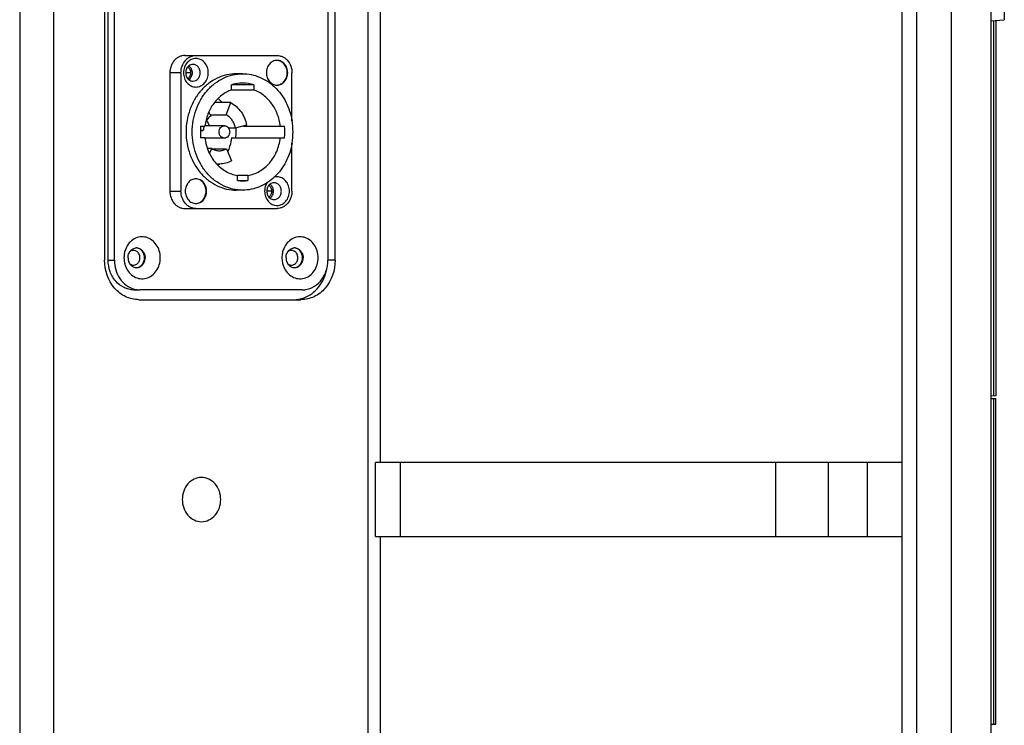
# Model space of a CAD drawing. Units: millimetres. Extents: x 0 to 130, y 0 to 65.
# Drawn here: x 31 to 37, y 50 to 55 of the extents above; entities that cross this region are included whole.
import ezdxf

# ---------------------------------------------------------------- set-up
doc = ezdxf.new("R2010")
doc.units = ezdxf.units.MM

# ---------------------------------------------------------------- blocks, each defined once
blk = doc.blocks.new('UX-218A')
for p, q in [((2806.4654, 1805.8702), (2806.4654, 1821.8047)), ((2806.7178, 1821.5523), (2806.7178, 1806.1227)), ((2806.2445, 1806.3435), (2806.2445, 1821.3314)), ((2800.5018, 1821.2368), (2800.5018, 1806.4382)), ((2800.7173, 1821.2368), (2800.7173, 1806.4382)), ((2802.7295, 1821.2368), (2802.7295, 1806.4382)), ((2802.8083, 1821.2368), (2802.8083, 1814.0741)), ((2806.1499, 1806.4382), (2806.1499, 1821.2368)), ((2801.0452, 1819.2489), (2801.0452, 1815.3678)), ((2801.0683, 1815.3678), (2801.0683, 1819.2489)), ((2801.1078, 1815.3678), (2801.1078, 1819.2489)), ((2802.4741, 1819.2489), (2802.4741, 1815.3678)), ((2802.5208, 1815.3678), (2802.5208, 1819.2489)), ((2806.8036, 1817.7107), (2806.8036, 1816.9061)), ((2806.7178, 1816.8986), (2806.8036, 1816.9061)), ((2806.7344, 1816.9), (2806.7344, 1814.4995)), ((2806.7494, 1816.9013), (2806.7494, 1814.4998)), ((2801.5586, 1816.6773), (2802.1488, 1816.6773)), ((2801.534, 1816.5669), (2801.463, 1816.5669)), ((2801.463, 1816.5669), (2801.463, 1815.8096)), ((2801.534, 1816.5669), (2801.534, 1815.8096)), ((2801.5955, 1816.5669), (2801.5643, 1816.5669)), ((2801.9287, 1816.5605), (2801.8892, 1816.5605)), ((2802.2445, 1816.2604), (2802.2445, 1816.5669)), ((2801.9997, 1816.4896), (2801.8576, 1816.4896)), ((2801.8576, 1816.4568), (2801.8576, 1816.4896)), ((2801.9997, 1816.4896), (2801.9997, 1816.4568)), ((2801.8576, 1816.4568), (2801.9997, 1816.4568)), ((2801.8526, 1816.3756), (2801.7485, 1816.3756)), ((2801.8226, 1816.2977), (2801.8526, 1816.3756)), ((2801.7118, 1816.3149), (2801.7253, 1816.2899)), ((2801.7211, 1816.2977), (2801.8226, 1816.2977)), ((2801.6768, 1816.1966), (2801.6583, 1816.1981)), ((2801.6583, 1816.1966), (2801.6768, 1816.1966)), ((2801.6601, 1816.2261), (2801.6877, 1816.2261)), ((2801.8119, 1816.2277), (2801.688, 1816.2277)), ((2801.8819, 1816.2131), (2801.8381, 1816.2131)), ((2801.9541, 1816.2309), (2801.8819, 1816.2131)), ((2801.9346, 1816.2261), (2802.1972, 1816.2261)), ((2801.6877, 1816.1503), (2801.6601, 1816.1503)), ((2801.8119, 1816.1488), (2801.688, 1816.1488)), ((2801.8573, 1816.1503), (2802.1972, 1816.1503)), ((2802.2445, 1815.8096), (2802.2445, 1816.1164)), ((2801.7316, 1816.0823), (2801.7043, 1816.0823)), ((2801.7172, 1816.0511), (2801.7316, 1816.0823)), ((2801.7354, 1816.0804), (2801.8259, 1816.0804)), ((2801.8259, 1816.0804), (2801.8582, 1816.0039)), ((2801.7804, 1815.9831), (2801.7634, 1815.9831)), ((2801.9615, 1815.9099), (2801.8959, 1815.9099)), ((2801.8959, 1815.8781), (2801.8959, 1815.9099)), ((2801.8959, 1815.8781), (2801.9615, 1815.8781)), ((2801.9615, 1815.9099), (2801.9615, 1815.8781)), ((2801.463, 1815.8096), (2801.534, 1815.8096)), ((2801.9287, 1815.8159), (2801.8892, 1815.8159)), ((2802.1147, 1815.8096), (2802.0834, 1815.8096)), ((2801.5586, 1815.6991), (2802.1488, 1815.6991)), ((2801.0683, 1815.3678), (2801.1078, 1815.3678)), ((2802.5208, 1815.3678), (2802.4735, 1815.3678)), ((2801.2323, 1815.1785), (2801.2717, 1815.1785)), ((2802.3101, 1815.1785), (2801.2717, 1815.1785)), ((2801.2638, 1815.1154), (2802.3022, 1815.1154)), ((2806.7494, 1814.4998), (2806.7178, 1814.4992)), ((2806.7178, 1814.4835), (2806.7494, 1814.484)), ((2806.7344, 1814.4838), (2806.7344, 1812.4017)), ((2806.7494, 1812.4015), (2806.7494, 1814.484)), ((2806.1499, 1814.0741), (2802.7794, 1814.0741)), ((2802.7794, 1813.6008), (2802.7794, 1814.0741)), ((2802.9396, 1813.6008), (2802.9396, 1814.0741)), ((2805.3388, 1814.0741), (2805.3388, 1813.6008)), ((2805.6766, 1814.0741), (2805.6766, 1813.6008)), ((2805.929, 1813.6008), (2805.929, 1814.0741)), ((2802.7794, 1813.6008), (2806.1499, 1813.6008)), ((2802.8083, 1813.6008), (2802.8083, 1806.4382)), ((2806.7178, 1812.402), (2806.7494, 1812.4015))]:
    blk.add_line(p, q)
for centre, radius, start, end in [((2801.9284, 1816.2631), 0.2375, 72.52126, 89.93171), ((2801.5901, 1816.2151), 0.2622, 37.88889, 45.7683), ((2801.8222, 1816.1882), 0.4289, 350.34401, 9.70246), ((2802.0184, 1816.1882), 0.3603, 173.96814, 186.03186), ((2801.8125, 1816.1885), 0.1359, 163.87787, 176.58726), ((2801.5265, 1816.1882), 0.3603, 353.96814, 0.00069), ((2801.5263, 1816.1882), 0.3605, 359.99975, 4.11916), ((2801.8389, 1816.1882), 0.3603, 353.96814, 6.03186), ((2801.7804, 1816.1374), 0.1543, 262.96016, 269.98917), ((2801.5926, 1816.1588), 0.2586, 314.21796, 316.86938), ((2801.5907, 1816.1606), 0.2612, 316.86537, 317.09885), ((2801.9287, 1816.111), 0.2351, 261.97398, 269.99013), ((2801.9286, 1816.111), 0.2351, 270.00987, 278.02602), ((2802.1489, 1815.8316), 0.0695, 90.05917, 106.69988), ((2801.3171, 1815.385), 0.1478, 157.3895, 168.89317), ((2801.2292, 1815.3924), 0.0387, 56.33126, 67.30725), ((2801.2499, 1815.3994), 0.0473, 91.53222, 94.68262), ((2801.2499, 1815.3997), 0.047, 90.0005, 91.53035), ((2801.2459, 1815.3992), 0.0475, 80.57564, 86.73928), ((2801.2499, 1815.3995), 0.0472, 86.00895, 89.99621), ((2801.2499, 1815.3993), 0.0475, 84.83715, 86.01124), ((2802.3282, 1815.385), 0.1478, 157.3895, 168.89317), ((2802.2403, 1815.3924), 0.0387, 56.33126, 67.30725), ((2802.261, 1815.3994), 0.0473, 91.53222, 94.68262), ((2802.2609, 1815.3997), 0.047, 90.0005, 91.53035), ((2802.257, 1815.3992), 0.0475, 80.57564, 86.73928), ((2802.2609, 1815.3995), 0.0472, 86.00895, 89.99621), ((2802.2609, 1815.3993), 0.0475, 84.83715, 86.01124), ((2801.323, 1815.3836), 0.1538, 179.28101, 179.99983), ((2801.3236, 1815.3836), 0.1543, 179.99891, 191.14738), ((2801.3235, 1815.3836), 0.1543, 168.85171, 179.28614), ((2801.2328, 1815.3836), 0.0718, 359.57541, 0.42459), ((2802.3346, 1815.3836), 0.1543, 168.85171, 179.28614), ((2802.3341, 1815.3836), 0.1538, 179.28101, 179.99983), ((2802.3346, 1815.3836), 0.1543, 179.99891, 191.14738), ((2802.2438, 1815.3836), 0.0718, 359.57541, 0.42459), ((2801.2499, 1815.3678), 0.0473, 265.31738, 268.46778), ((2801.2459, 1815.368), 0.0475, 273.26072, 279.42436), ((2801.2499, 1815.3675), 0.047, 268.46965, 269.9995), ((2801.2499, 1815.3677), 0.0472, 270.00379, 273.99105), ((2801.2499, 1815.3679), 0.0475, 273.98876, 275.16285), ((2802.261, 1815.3678), 0.0473, 265.31738, 268.46778), ((2802.257, 1815.368), 0.0475, 273.26072, 279.42436), ((2802.2609, 1815.3675), 0.047, 268.46965, 269.9995), ((2802.2609, 1815.3677), 0.0472, 270.00379, 273.99105), ((2802.2609, 1815.3679), 0.0475, 273.98876, 275.16285), ((2801.2718, 1815.322), 0.1435, 254.76419, 269.95121)]:
    blk.add_arc(centre, radius, start, end)
for points, knots in [([(2801.5586, 1816.6773), (2801.5524, 1816.6773), (2801.5397, 1816.6758), (2801.5216, 1816.6694), (2801.5049, 1816.6591), (2801.4853, 1816.6404), (2801.4677, 1816.6095), (2801.463, 1816.5811), (2801.463, 1816.5669)], [0, 0, 0, 0, 0.116303, 0.234039, 0.354379, 0.478039, 0.734403, 1, 1, 1, 1]), ([(2801.534, 1816.5669), (2801.534, 1816.5811), (2801.5387, 1816.6095), (2801.5563, 1816.6404), (2801.5759, 1816.6591), (2801.5926, 1816.6694), (2801.6107, 1816.6758), (2801.6234, 1816.6773), (2801.6296, 1816.6773)], [0, 0, 0, 0, 0.265597, 0.521961, 0.645621, 0.765961, 0.883697, 1, 1, 1, 1]), ([(2802.1488, 1816.6773), (2802.1551, 1816.6773), (2802.1677, 1816.6758), (2802.1859, 1816.6694), (2802.2025, 1816.6591), (2802.2221, 1816.6404), (2802.2397, 1816.6095), (2802.2445, 1816.5811), (2802.2445, 1816.5669)], [0, 0, 0, 0, 0.116303, 0.234039, 0.354379, 0.478039, 0.734403, 1, 1, 1, 1]), ([(2801.6296, 1816.6584), (2801.6245, 1816.6584), (2801.614, 1816.6572), (2801.5938, 1816.6501), (2801.5715, 1816.6325), (2801.5543, 1816.6022), (2801.5504, 1816.5787), (2801.5504, 1816.5669)], [0, 0, 0, 0, 0.116453, 0.234341, 0.477366, 0.734061, 1, 1, 1, 1]), ([(2801.6107, 1816.6205), (2801.6061, 1816.6205), (2801.5967, 1816.6189), (2801.5885, 1816.6142), (2801.5847, 1816.6113)], [0, 0, 0, 0, 0.49346, 1, 1, 1, 1]), ([(2801.6572, 1816.5669), (2801.6572, 1816.5738), (2801.6548, 1816.5876), (2801.6448, 1816.6053), (2801.6294, 1816.6175), (2801.6168, 1816.6205), (2801.6107, 1816.6205)], [0, 0, 0, 0, 0.266335, 0.5234, 0.766776, 1, 1, 1, 1]), ([(2801.7089, 1816.5669), (2801.7089, 1816.5787), (2801.7049, 1816.6022), (2801.6878, 1816.6325), (2801.6655, 1816.6501), (2801.6453, 1816.6572), (2801.6348, 1816.6584), (2801.6296, 1816.6584)], [0, 0, 0, 0, 0.265939, 0.522634, 0.765659, 0.883547, 1, 1, 1, 1]), ([(2802.1488, 1816.6457), (2802.1444, 1816.6457), (2802.1353, 1816.6447), (2802.1179, 1816.6386), (2802.0987, 1816.6234), (2802.0839, 1816.5973), (2802.0805, 1816.5771), (2802.0805, 1816.5669)], [0, 0, 0, 0, 0.116453, 0.234341, 0.477365, 0.734054, 1, 1, 1, 1]), ([(2802.2171, 1816.5669), (2802.2171, 1816.5771), (2802.2137, 1816.5973), (2802.199, 1816.6234), (2802.1797, 1816.6386), (2802.1623, 1816.6447), (2802.1533, 1816.6457), (2802.1488, 1816.6457)], [0, 0, 0, 0, 0.265946, 0.522635, 0.765659, 0.883547, 1, 1, 1, 1]), ([(2802.214, 1816.5669), (2802.214, 1816.5768), (2802.2108, 1816.5964), (2802.1968, 1816.622), (2802.1753, 1816.6401), (2802.1575, 1816.6452), (2802.1488, 1816.6457)], [0, 0, 0, 0, 0.265816, 0.522845, 0.766663, 1, 1, 1, 1]), ([(2801.5504, 1816.5669), (2801.5504, 1816.555), (2801.5543, 1816.5315), (2801.5715, 1816.5012), (2801.5938, 1816.4837), (2801.614, 1816.4765), (2801.6245, 1816.4753), (2801.6296, 1816.4753)], [0, 0, 0, 0, 0.265939, 0.522634, 0.765659, 0.883547, 1, 1, 1, 1]), ([(2801.5847, 1816.6113), (2801.5783, 1816.6063), (2801.5677, 1816.5924), (2801.5643, 1816.5754), (2801.5643, 1816.5669)], [0, 0, 0, 0, 0.486998, 1, 1, 1, 1]), ([(2801.5643, 1816.5669), (2801.5643, 1816.5583), (2801.5677, 1816.5413), (2801.5783, 1816.5274), (2801.5847, 1816.5224)], [0, 0, 0, 0, 0.512995, 1, 1, 1, 1]), ([(2801.8892, 1816.5605), (2801.8681, 1816.5605), (2801.8255, 1816.5557), (2801.7644, 1816.5341), (2801.7082, 1816.4992), (2801.6591, 1816.4525), (2801.619, 1816.3956), (2801.5791, 1816.309), (2801.5585, 1816.1882), (2801.5791, 1816.0674), (2801.619, 1815.9808), (2801.6591, 1815.924), (2801.7082, 1815.8772), (2801.7644, 1815.8423), (2801.8255, 1815.8208), (2801.8681, 1815.8159), (2801.8892, 1815.8159)], [0, 0, 0, 0, 0.058089, 0.116891, 0.176996, 0.238759, 0.302268, 0.367349, 0.500001, 0.632653, 0.697733, 0.761241, 0.823004, 0.883108, 0.94191, 1, 1, 1, 1]), ([(2801.5772, 1816.6037), (2801.5829, 1816.5999), (2801.5924, 1816.5885), (2801.5955, 1816.5741), (2801.5955, 1816.5669)], [0, 0, 0, 0, 0.485449, 1, 1, 1, 1]), ([(2801.5955, 1816.5669), (2801.5955, 1816.5596), (2801.5924, 1816.5452), (2801.5829, 1816.5338), (2801.5772, 1816.53)], [0, 0, 0, 0, 0.514551, 1, 1, 1, 1]), ([(2801.5849, 1816.6111), (2801.5913, 1816.6061), (2801.6017, 1816.5922), (2801.6051, 1816.5754), (2801.6051, 1816.5669)], [0, 0, 0, 0, 0.487169, 1, 1, 1, 1]), ([(2801.6051, 1816.5669), (2801.6051, 1816.5583), (2801.6017, 1816.5415), (2801.5913, 1816.5276), (2801.5849, 1816.5226)], [0, 0, 0, 0, 0.512836, 1, 1, 1, 1]), ([(2801.9287, 1815.8159), (2801.9076, 1815.8159), (2801.8649, 1815.8208), (2801.8038, 1815.8423), (2801.7476, 1815.8772), (2801.6986, 1815.924), (2801.6584, 1815.9808), (2801.6185, 1816.0674), (2801.598, 1816.1882), (2801.6185, 1816.309), (2801.6584, 1816.3956), (2801.6986, 1816.4525), (2801.7476, 1816.4992), (2801.8038, 1816.5341), (2801.8649, 1816.5557), (2801.9076, 1816.5605), (2801.9287, 1816.5605)], [0, 0, 0, 0, 0.058089, 0.116891, 0.176996, 0.238759, 0.302268, 0.367349, 0.500001, 0.632653, 0.697733, 0.761241, 0.823004, 0.883108, 0.94191, 1, 1, 1, 1]), ([(2801.6107, 1816.5132), (2801.6168, 1816.5132), (2801.6294, 1816.5162), (2801.6448, 1816.5284), (2801.6548, 1816.5461), (2801.6572, 1816.5599), (2801.6572, 1816.5669)], [0, 0, 0, 0, 0.233224, 0.4766, 0.733665, 1, 1, 1, 1]), ([(2801.6296, 1816.4753), (2801.6348, 1816.4753), (2801.6453, 1816.4765), (2801.6655, 1816.4837), (2801.6878, 1816.5012), (2801.7049, 1816.5315), (2801.7089, 1816.555), (2801.7089, 1816.5669)], [0, 0, 0, 0, 0.116453, 0.234341, 0.477366, 0.734061, 1, 1, 1, 1]), ([(2801.9287, 1816.5605), (2801.9472, 1816.5605), (2801.9844, 1816.5568), (2802.0384, 1816.5403), (2802.0891, 1816.5133), (2802.1349, 1816.4768), (2802.1746, 1816.4318), (2802.2181, 1816.362), (2802.2379, 1816.3017), (2802.245, 1816.2605)], [0, 0, 0, 0, 0.117262, 0.235637, 0.356095, 0.479307, 0.605596, 0.734911, 1, 1, 1, 1]), ([(2802.0805, 1816.5669), (2802.0805, 1816.5566), (2802.0839, 1816.5364), (2802.0987, 1816.5103), (2802.1179, 1816.4951), (2802.1353, 1816.489), (2802.1444, 1816.488), (2802.1488, 1816.488)], [0, 0, 0, 0, 0.265946, 0.522635, 0.765659, 0.883547, 1, 1, 1, 1]), ([(2802.1488, 1816.488), (2802.1533, 1816.488), (2802.1623, 1816.489), (2802.1797, 1816.4951), (2802.199, 1816.5103), (2802.2137, 1816.5364), (2802.2171, 1816.5566), (2802.2171, 1816.5669)], [0, 0, 0, 0, 0.116453, 0.234341, 0.477365, 0.734054, 1, 1, 1, 1]), ([(2802.1488, 1816.4881), (2802.1575, 1816.4885), (2802.1753, 1816.4936), (2802.1968, 1816.5117), (2802.2108, 1816.5373), (2802.214, 1816.5569), (2802.214, 1816.5669)], [0, 0, 0, 0, 0.233337, 0.477155, 0.734184, 1, 1, 1, 1]), ([(2801.5847, 1816.5224), (2801.5885, 1816.5195), (2801.5967, 1816.5148), (2801.6061, 1816.5132), (2801.6107, 1816.5132)], [0, 0, 0, 0, 0.506546, 1, 1, 1, 1]), ([(2801.9287, 1816.5006), (2801.9227, 1816.5006), (2801.8987, 1816.4997), (2801.8748, 1816.495), (2801.8576, 1816.4896)], [0, 0, 0, 0, 0.249442, 1, 1, 1, 1]), ([(2801.8576, 1816.4568), (2801.8353, 1816.4489), (2801.7921, 1816.4252), (2801.74, 1816.3714), (2801.7032, 1816.3033), (2801.6908, 1816.2522), (2801.6877, 1816.2261)], [0, 0, 0, 0, 0.236329, 0.482042, 0.73747, 1, 1, 1, 1]), ([(2802.1697, 1816.2261), (2802.1666, 1816.2522), (2802.1541, 1816.3033), (2802.1173, 1816.3714), (2802.0652, 1816.4252), (2802.0221, 1816.4489), (2801.9997, 1816.4568)], [0, 0, 0, 0, 0.26253, 0.517958, 0.763671, 1, 1, 1, 1]), ([(2801.8526, 1816.3756), (2801.8655, 1816.3689), (2801.8901, 1816.3519), (2801.9201, 1816.3179), (2801.9424, 1816.2768), (2801.9512, 1816.2465), (2801.9541, 1816.2309)], [0, 0, 0, 0, 0.238422, 0.484935, 0.739391, 1, 1, 1, 1]), ([(2801.7253, 1816.2899), (2801.7185, 1816.285), (2801.7059, 1816.2732), (2801.6962, 1816.259), (2801.6921, 1816.2513)], [0, 0, 0, 0, 0.491913, 1, 1, 1, 1]), ([(2801.6985, 1816.2614), (2801.7002, 1816.2589), (2801.7067, 1816.2483), (2801.7116, 1816.2368), (2801.7143, 1816.2278)], [0, 0, 0, 0, 0.246863, 1, 1, 1, 1]), ([(2801.8819, 1816.2131), (2801.8803, 1816.2223), (2801.8751, 1816.24), (2801.8621, 1816.264), (2801.8445, 1816.2839), (2801.8302, 1816.2939), (2801.8226, 1816.2977)], [0, 0, 0, 0, 0.260614, 0.515064, 0.761574, 1, 1, 1, 1]), ([(2801.8119, 1816.1488), (2801.8075, 1816.1488), (2801.7982, 1816.1509), (2801.7869, 1816.1599), (2801.7795, 1816.173), (2801.7769, 1816.1882), (2801.7795, 1816.2034), (2801.7869, 1816.2165), (2801.7982, 1816.2255), (2801.8075, 1816.2277), (2801.8119, 1816.2277)], [0, 0, 0, 0, 0.116619, 0.238302, 0.366833, 0.499992, 0.633152, 0.761687, 0.883377, 1, 1, 1, 1]), ([(2801.8119, 1816.2277), (2801.8164, 1816.2277), (2801.8257, 1816.2255), (2801.837, 1816.2165), (2801.8444, 1816.2034), (2801.847, 1816.1882), (2801.8444, 1816.173), (2801.837, 1816.1599), (2801.8257, 1816.1509), (2801.8164, 1816.1488), (2801.8119, 1816.1488)], [0, 0, 0, 0, 0.116619, 0.238302, 0.366833, 0.499992, 0.633152, 0.761687, 0.883377, 1, 1, 1, 1]), ([(2801.6877, 1816.1503), (2801.6912, 1816.1206), (2801.7063, 1816.0627), (2801.7452, 1815.9994), (2801.7858, 1815.9594), (2801.8198, 1815.9357), (2801.8567, 1815.9187), (2801.8828, 1815.912), (2801.8959, 1815.9099)], [0, 0, 0, 0, 0.264148, 0.519572, 0.643424, 0.764466, 0.883098, 1, 1, 1, 1]), ([(2801.8573, 1816.1503), (2801.8564, 1816.1427), (2801.8517, 1816.1126), (2801.8427, 1816.0831), (2801.8337, 1816.0622)], [0, 0, 0, 0, 0.252288, 1, 1, 1, 1]), ([(2802.245, 1816.1163), (2802.238, 1816.0751), (2802.2183, 1816.0147), (2802.1747, 1815.9447), (2802.135, 1815.8997), (2802.0892, 1815.8631), (2802.0384, 1815.8362), (2801.9844, 1815.8196), (2801.9472, 1815.8159), (2801.9287, 1815.8159)], [0, 0, 0, 0, 0.265093, 0.394411, 0.520701, 0.643914, 0.764371, 0.882743, 1, 1, 1, 1]), ([(2801.9615, 1815.9099), (2801.9746, 1815.912), (2802.0006, 1815.9187), (2802.0376, 1815.9357), (2802.0716, 1815.9594), (2802.1122, 1815.9994), (2802.151, 1816.0627), (2802.1661, 1816.1206), (2802.1697, 1816.1503)], [0, 0, 0, 0, 0.116902, 0.235534, 0.356576, 0.480428, 0.735852, 1, 1, 1, 1]), ([(2801.7316, 1816.0823), (2801.739, 1816.0778), (2801.7548, 1816.0708), (2801.7719, 1816.0683), (2801.7804, 1816.0683)], [0, 0, 0, 0, 0.504623, 1, 1, 1, 1]), ([(2801.7804, 1816.0683), (2801.7882, 1816.0683), (2801.8041, 1816.0704), (2801.8189, 1816.0765), (2801.8259, 1816.0804)], [0, 0, 0, 0, 0.495974, 1, 1, 1, 1]), ([(2801.8582, 1816.0039), (2801.8463, 1815.9972), (2801.821, 1815.9867), (2801.7938, 1815.9831), (2801.7804, 1815.9831)], [0, 0, 0, 0, 0.504026, 1, 1, 1, 1]), ([(2801.6296, 1815.8885), (2801.6252, 1815.8885), (2801.6161, 1815.8874), (2801.5987, 1815.8813), (2801.5795, 1815.8661), (2801.5647, 1815.84), (2801.5613, 1815.8198), (2801.5613, 1815.8096)], [0, 0, 0, 0, 0.116453, 0.234341, 0.477365, 0.734054, 1, 1, 1, 1]), ([(2801.698, 1815.8096), (2801.698, 1815.8198), (2801.6945, 1815.84), (2801.6798, 1815.8661), (2801.6606, 1815.8813), (2801.6431, 1815.8874), (2801.6341, 1815.8885), (2801.6296, 1815.8885)], [0, 0, 0, 0, 0.265946, 0.522635, 0.765659, 0.883547, 1, 1, 1, 1]), ([(2801.6948, 1815.8096), (2801.6948, 1815.8195), (2801.6916, 1815.8392), (2801.6776, 1815.8648), (2801.6561, 1815.8829), (2801.6383, 1815.8879), (2801.6296, 1815.8884)], [0, 0, 0, 0, 0.265816, 0.522845, 0.766663, 1, 1, 1, 1]), ([(2802.0853, 1815.8642), (2802.0802, 1815.8563), (2802.0722, 1815.8385), (2802.0696, 1815.8193), (2802.0696, 1815.8096)], [0, 0, 0, 0, 0.493926, 1, 1, 1, 1]), ([(2802.1299, 1815.8632), (2802.1253, 1815.8632), (2802.1159, 1815.8616), (2802.1077, 1815.8569), (2802.1039, 1815.8541)], [0, 0, 0, 0, 0.49346, 1, 1, 1, 1]), ([(2802.1764, 1815.8096), (2802.1764, 1815.8165), (2802.174, 1815.8303), (2802.164, 1815.848), (2802.1486, 1815.8603), (2802.136, 1815.8632), (2802.1299, 1815.8632)], [0, 0, 0, 0, 0.266335, 0.5234, 0.766776, 1, 1, 1, 1]), ([(2802.2281, 1815.8096), (2802.2281, 1815.8214), (2802.2241, 1815.8449), (2802.207, 1815.8752), (2802.1847, 1815.8928), (2802.1645, 1815.8999), (2802.154, 1815.9011), (2802.1488, 1815.9011)], [0, 0, 0, 0, 0.265939, 0.522634, 0.765659, 0.883547, 1, 1, 1, 1]), ([(2801.463, 1815.8096), (2801.463, 1815.7953), (2801.4677, 1815.767), (2801.4853, 1815.736), (2801.5049, 1815.7173), (2801.5216, 1815.707), (2801.5397, 1815.7006), (2801.5524, 1815.6991), (2801.5586, 1815.6991)], [0, 0, 0, 0, 0.265597, 0.521961, 0.645621, 0.765961, 0.883697, 1, 1, 1, 1]), ([(2801.6296, 1815.6991), (2801.6234, 1815.6991), (2801.6107, 1815.7006), (2801.5926, 1815.707), (2801.5759, 1815.7173), (2801.5563, 1815.736), (2801.5387, 1815.767), (2801.534, 1815.7953), (2801.534, 1815.8096)], [0, 0, 0, 0, 0.116303, 0.234039, 0.354379, 0.478039, 0.734403, 1, 1, 1, 1]), ([(2801.5613, 1815.8096), (2801.5613, 1815.7994), (2801.5647, 1815.7791), (2801.5795, 1815.753), (2801.5987, 1815.7378), (2801.6161, 1815.7317), (2801.6252, 1815.7307), (2801.6296, 1815.7307)], [0, 0, 0, 0, 0.265946, 0.522635, 0.765659, 0.883547, 1, 1, 1, 1]), ([(2801.6296, 1815.7308), (2801.6383, 1815.7312), (2801.6561, 1815.7363), (2801.6776, 1815.7544), (2801.6916, 1815.78), (2801.6948, 1815.7997), (2801.6948, 1815.8096)], [0, 0, 0, 0, 0.233337, 0.477155, 0.734184, 1, 1, 1, 1]), ([(2801.6296, 1815.7307), (2801.6341, 1815.7307), (2801.6431, 1815.7317), (2801.6606, 1815.7378), (2801.6798, 1815.753), (2801.6945, 1815.7791), (2801.698, 1815.7994), (2801.698, 1815.8096)], [0, 0, 0, 0, 0.116453, 0.234341, 0.477365, 0.734054, 1, 1, 1, 1]), ([(2802.0696, 1815.8096), (2802.0696, 1815.7977), (2802.0735, 1815.7742), (2802.0907, 1815.7439), (2802.113, 1815.7264), (2802.1332, 1815.7193), (2802.1436, 1815.7181), (2802.1488, 1815.7181)], [0, 0, 0, 0, 0.265939, 0.522634, 0.765659, 0.883547, 1, 1, 1, 1]), ([(2802.1039, 1815.8541), (2802.0975, 1815.849), (2802.0869, 1815.8351), (2802.0834, 1815.8182), (2802.0834, 1815.8096)], [0, 0, 0, 0, 0.486998, 1, 1, 1, 1]), ([(2802.0834, 1815.8096), (2802.0834, 1815.801), (2802.0869, 1815.784), (2802.0975, 1815.7701), (2802.1039, 1815.7651)], [0, 0, 0, 0, 0.512995, 1, 1, 1, 1]), ([(2802.0964, 1815.8464), (2802.1021, 1815.8426), (2802.1116, 1815.8312), (2802.1147, 1815.8168), (2802.1147, 1815.8096)], [0, 0, 0, 0, 0.485449, 1, 1, 1, 1]), ([(2802.1147, 1815.8096), (2802.1147, 1815.8023), (2802.1116, 1815.788), (2802.1021, 1815.7766), (2802.0964, 1815.7727)], [0, 0, 0, 0, 0.514551, 1, 1, 1, 1]), ([(2802.1041, 1815.8538), (2802.1105, 1815.8488), (2802.1209, 1815.8349), (2802.1243, 1815.8181), (2802.1243, 1815.8096)], [0, 0, 0, 0, 0.487169, 1, 1, 1, 1]), ([(2802.1243, 1815.8096), (2802.1243, 1815.801), (2802.1209, 1815.7842), (2802.1104, 1815.7703), (2802.1041, 1815.7653)], [0, 0, 0, 0, 0.512836, 1, 1, 1, 1]), ([(2802.1299, 1815.7559), (2802.136, 1815.7559), (2802.1486, 1815.7589), (2802.164, 1815.7711), (2802.174, 1815.7889), (2802.1764, 1815.8026), (2802.1764, 1815.8096)], [0, 0, 0, 0, 0.233224, 0.4766, 0.733665, 1, 1, 1, 1]), ([(2802.2445, 1815.8096), (2802.2445, 1815.7953), (2802.2397, 1815.767), (2802.2221, 1815.736), (2802.2025, 1815.7173), (2802.1859, 1815.707), (2802.1677, 1815.7006), (2802.1551, 1815.6991), (2802.1488, 1815.6991)], [0, 0, 0, 0, 0.265597, 0.521961, 0.645621, 0.765961, 0.883697, 1, 1, 1, 1]), ([(2802.1488, 1815.7181), (2802.154, 1815.7181), (2802.1645, 1815.7193), (2802.1847, 1815.7264), (2802.207, 1815.7439), (2802.2241, 1815.7742), (2802.2281, 1815.7977), (2802.2281, 1815.8096)], [0, 0, 0, 0, 0.116453, 0.234341, 0.477366, 0.734061, 1, 1, 1, 1]), ([(2802.1039, 1815.7651), (2802.1077, 1815.7622), (2802.1159, 1815.7576), (2802.1253, 1815.7559), (2802.1299, 1815.7559)], [0, 0, 0, 0, 0.506546, 1, 1, 1, 1]), ([(2801.4015, 1815.3836), (2801.4015, 1815.3985), (2801.3972, 1815.4282), (2801.3785, 1815.468), (2801.3491, 1815.4987), (2801.3122, 1815.5168), (2801.2719, 1815.5194), (2801.2333, 1815.5063), (2801.201, 1815.4795), (2801.1863, 1815.455), (2801.1807, 1815.4418)], [0, 0, 0, 0, 0.134752, 0.265949, 0.391418, 0.511346, 0.62851, 0.747099, 0.870565, 1, 1, 1, 1]), ([(2802.4126, 1815.3836), (2802.4126, 1815.3985), (2802.4083, 1815.4282), (2802.3895, 1815.468), (2802.3602, 1815.4987), (2802.3233, 1815.5168), (2802.2829, 1815.5194), (2802.2443, 1815.5063), (2802.2121, 1815.4795), (2802.1973, 1815.455), (2802.1918, 1815.4418)], [0, 0, 0, 0, 0.134752, 0.265949, 0.391418, 0.511346, 0.62851, 0.747099, 0.870565, 1, 1, 1, 1]), ([(2801.1952, 1815.3836), (2801.1952, 1815.3868), (2801.196, 1815.3992), (2801.2001, 1815.4114), (2801.2049, 1815.4194)], [0, 0, 0, 0, 0.254187, 1, 1, 1, 1]), ([(2801.2049, 1815.4194), (2801.2081, 1815.4249), (2801.2162, 1815.4348), (2801.2272, 1815.4415), (2801.233, 1815.4436)], [0, 0, 0, 0, 0.511442, 1, 1, 1, 1]), ([(2801.3006, 1815.3836), (2801.3006, 1815.391), (2801.2983, 1815.4058), (2801.2884, 1815.4254), (2801.2731, 1815.4399), (2801.2602, 1815.445), (2801.2537, 1815.4461)], [0, 0, 0, 0, 0.264629, 0.521452, 0.766149, 1, 1, 1, 1]), ([(2801.2541, 1815.4465), (2801.2609, 1815.4459), (2801.2746, 1815.4415), (2801.2911, 1815.4272), (2801.3019, 1815.4072), (2801.3045, 1815.3919), (2801.3045, 1815.3841)], [0, 0, 0, 0, 0.233533, 0.477632, 0.734518, 1, 1, 1, 1]), ([(2802.2063, 1815.3836), (2802.2063, 1815.3868), (2802.2071, 1815.3992), (2802.2112, 1815.4114), (2802.2159, 1815.4194)], [0, 0, 0, 0, 0.254187, 1, 1, 1, 1]), ([(2802.2159, 1815.4194), (2802.2192, 1815.4249), (2802.2273, 1815.4348), (2802.2383, 1815.4415), (2802.2441, 1815.4436)], [0, 0, 0, 0, 0.511442, 1, 1, 1, 1]), ([(2802.3117, 1815.3836), (2802.3117, 1815.391), (2802.3094, 1815.4058), (2802.2995, 1815.4254), (2802.2842, 1815.4399), (2802.2713, 1815.445), (2802.2648, 1815.4461)], [0, 0, 0, 0, 0.264629, 0.521452, 0.766149, 1, 1, 1, 1]), ([(2802.2652, 1815.4465), (2802.272, 1815.4459), (2802.2857, 1815.4415), (2802.3022, 1815.4272), (2802.313, 1815.4072), (2802.3155, 1815.3919), (2802.3156, 1815.3841)], [0, 0, 0, 0, 0.233533, 0.477632, 0.734518, 1, 1, 1, 1]), ([(2801.2638, 1815.1154), (2801.2352, 1815.1154), (2801.176, 1815.1294), (2801.0781, 1815.2064), (2801.0452, 1815.3046), (2801.0452, 1815.3678)], [0, 0, 0, 0, 0.235171, 0.480535, 1, 1, 1, 1]), ([(2801.2323, 1815.1785), (2801.2215, 1815.1785), (2801.1999, 1815.181), (2801.1581, 1815.1957), (2801.112, 1815.232), (2801.0765, 1815.2947), (2801.0683, 1815.3433), (2801.0683, 1815.3678)], [0, 0, 0, 0, 0.116452, 0.23434, 0.477366, 0.734062, 1, 1, 1, 1]), ([(2801.1078, 1815.3678), (2801.1078, 1815.3469), (2801.1137, 1815.3052), (2801.14, 1815.2493), (2801.1809, 1815.2058), (2801.2161, 1815.1884), (2801.2341, 1815.1835)], [0, 0, 0, 0, 0.263421, 0.519975, 0.765405, 1, 1, 1, 1]), ([(2801.1722, 1815.3538), (2801.1726, 1815.3513), (2801.1748, 1815.3417), (2801.1779, 1815.3322), (2801.1807, 1815.3254)], [0, 0, 0, 0, 0.251837, 1, 1, 1, 1]), ([(2801.1807, 1815.3254), (2801.1863, 1815.3122), (2801.201, 1815.2877), (2801.2333, 1815.2609), (2801.2719, 1815.2478), (2801.3122, 1815.2504), (2801.3491, 1815.2684), (2801.3785, 1815.2992), (2801.3972, 1815.339), (2801.4015, 1815.3687), (2801.4015, 1815.3836)], [0, 0, 0, 0, 0.129435, 0.252901, 0.37149, 0.488654, 0.608582, 0.734051, 0.865248, 1, 1, 1, 1]), ([(2801.1952, 1815.3836), (2801.1952, 1815.3804), (2801.196, 1815.368), (2801.2001, 1815.3558), (2801.2049, 1815.3478)], [0, 0, 0, 0, 0.254187, 1, 1, 1, 1]), ([(2801.2537, 1815.3211), (2801.2602, 1815.3222), (2801.2731, 1815.3273), (2801.2884, 1815.3418), (2801.2983, 1815.3614), (2801.3006, 1815.3762), (2801.3006, 1815.3836)], [0, 0, 0, 0, 0.233851, 0.478548, 0.735371, 1, 1, 1, 1]), ([(2801.2541, 1815.3207), (2801.2609, 1815.3213), (2801.2746, 1815.3256), (2801.2911, 1815.34), (2801.3019, 1815.36), (2801.3045, 1815.3753), (2801.3045, 1815.3831)], [0, 0, 0, 0, 0.233533, 0.477632, 0.734518, 1, 1, 1, 1]), ([(2802.1832, 1815.3538), (2802.1837, 1815.3513), (2802.1859, 1815.3417), (2802.189, 1815.3322), (2802.1918, 1815.3254)], [0, 0, 0, 0, 0.251837, 1, 1, 1, 1]), ([(2802.1918, 1815.3254), (2802.1973, 1815.3122), (2802.2121, 1815.2877), (2802.2443, 1815.2609), (2802.2829, 1815.2478), (2802.3233, 1815.2504), (2802.3602, 1815.2684), (2802.3895, 1815.2992), (2802.4083, 1815.339), (2802.4126, 1815.3687), (2802.4126, 1815.3836)], [0, 0, 0, 0, 0.129435, 0.252901, 0.37149, 0.488654, 0.608582, 0.734051, 0.865248, 1, 1, 1, 1]), ([(2802.2063, 1815.3836), (2802.2063, 1815.3804), (2802.2071, 1815.368), (2802.2112, 1815.3558), (2802.2159, 1815.3478)], [0, 0, 0, 0, 0.254187, 1, 1, 1, 1]), ([(2802.2648, 1815.3211), (2802.2713, 1815.3222), (2802.2842, 1815.3273), (2802.2995, 1815.3418), (2802.3094, 1815.3614), (2802.3117, 1815.3762), (2802.3117, 1815.3836)], [0, 0, 0, 0, 0.233851, 0.478548, 0.735371, 1, 1, 1, 1]), ([(2802.2652, 1815.3207), (2802.272, 1815.3213), (2802.2857, 1815.3256), (2802.3022, 1815.34), (2802.313, 1815.36), (2802.3155, 1815.3753), (2802.3156, 1815.3831)], [0, 0, 0, 0, 0.233533, 0.477632, 0.734518, 1, 1, 1, 1]), ([(2802.5208, 1815.3678), (2802.5208, 1815.3046), (2802.4879, 1815.2064), (2802.3901, 1815.1294), (2802.3308, 1815.1154), (2802.3022, 1815.1154)], [0, 0, 0, 0, 0.519465, 0.764829, 1, 1, 1, 1]), ([(2802.3101, 1815.1785), (2802.3208, 1815.1785), (2802.3425, 1815.181), (2802.3843, 1815.1957), (2802.4304, 1815.232), (2802.4659, 1815.2947), (2802.4741, 1815.3433), (2802.4741, 1815.3678)], [0, 0, 0, 0, 0.116452, 0.23434, 0.477366, 0.734062, 1, 1, 1, 1]), ([(2801.2049, 1815.3478), (2801.2081, 1815.3423), (2801.2162, 1815.3324), (2801.2272, 1815.3257), (2801.233, 1815.3236)], [0, 0, 0, 0, 0.511442, 1, 1, 1, 1]), ([(2802.2159, 1815.3478), (2802.2192, 1815.3423), (2802.2273, 1815.3324), (2802.2383, 1815.3257), (2802.2441, 1815.3236)], [0, 0, 0, 0, 0.511442, 1, 1, 1, 1]), ([(2802.3224, 1815.1277), (2802.3588, 1815.1414), (2802.4262, 1815.1931), (2802.4596, 1815.2698), (2802.4678, 1815.3106)], [0, 0, 0, 0, 0.48263, 1, 1, 1, 1]), ([(2801.6655, 1813.9795), (2801.6334, 1813.9795), (2801.5645, 1813.9442), (2801.5426, 1813.873), (2801.5426, 1813.8375)], [0, 0, 0, 0, 0.474681, 1, 1, 1, 1]), ([(2801.7885, 1813.8375), (2801.7885, 1813.873), (2801.7665, 1813.9442), (2801.6977, 1813.9795), (2801.6655, 1813.9795)], [0, 0, 0, 0, 0.525319, 1, 1, 1, 1]), ([(2801.5426, 1813.8375), (2801.5426, 1813.8019), (2801.5645, 1813.7308), (2801.6334, 1813.6955), (2801.6655, 1813.6955)], [0, 0, 0, 0, 0.525319, 1, 1, 1, 1]), ([(2801.6655, 1813.6955), (2801.6977, 1813.6955), (2801.7665, 1813.7308), (2801.7885, 1813.8019), (2801.7885, 1813.8375)], [0, 0, 0, 0, 0.474681, 1, 1, 1, 1])]:
    blk.add_open_spline(points, degree=3, knots=knots)
for points in [[(2801.2302, 1815.4309), (2801.2208, 1815.4309), (2801.2111, 1815.4267), (2801.2043, 1815.4203)], [(2801.2441, 1815.4281), (2801.2397, 1815.4299), (2801.2349, 1815.4309), (2801.2302, 1815.4309)], [(2801.233, 1815.4436), (2801.2372, 1815.4452), (2801.2416, 1815.4462), (2801.246, 1815.4465)], [(2801.2657, 1815.4073), (2801.2623, 1815.4141), (2801.257, 1815.4204), (2801.2507, 1815.4246)], [(2802.2412, 1815.4309), (2802.2319, 1815.4309), (2802.2221, 1815.4267), (2802.2153, 1815.4203)], [(2802.2552, 1815.4281), (2802.2508, 1815.4299), (2802.246, 1815.4309), (2802.2412, 1815.4309)], [(2802.2441, 1815.4436), (2802.2482, 1815.4452), (2802.2527, 1815.4462), (2802.2571, 1815.4465)], [(2802.2767, 1815.4073), (2802.2733, 1815.4141), (2802.2681, 1815.4204), (2802.2617, 1815.4246)], [(2801.2507, 1815.3426), (2801.257, 1815.3468), (2801.2623, 1815.3531), (2801.2657, 1815.3599)], [(2801.2712, 1815.3836), (2801.2712, 1815.3917), (2801.2693, 1815.4), (2801.2657, 1815.4073)], [(2801.2657, 1815.3599), (2801.2693, 1815.3672), (2801.2712, 1815.3755), (2801.2712, 1815.3836)], [(2802.2617, 1815.3426), (2802.2681, 1815.3468), (2802.2733, 1815.3531), (2802.2767, 1815.3599)], [(2802.2822, 1815.3836), (2802.2822, 1815.3917), (2802.2803, 1815.4), (2802.2767, 1815.4073)], [(2802.2767, 1815.3599), (2802.2803, 1815.3672), (2802.2822, 1815.3755), (2802.2822, 1815.3836)], [(2801.2043, 1815.3469), (2801.2059, 1815.3453), (2801.2078, 1815.3439), (2801.2097, 1815.3426)], [(2801.2097, 1815.3426), (2801.2156, 1815.3386), (2801.223, 1815.3363), (2801.2302, 1815.3363)], [(2801.2302, 1815.3363), (2801.2373, 1815.3363), (2801.2447, 1815.3386), (2801.2507, 1815.3426)], [(2801.233, 1815.3236), (2801.2372, 1815.322), (2801.2416, 1815.321), (2801.246, 1815.3206)], [(2802.2153, 1815.3469), (2802.217, 1815.3453), (2802.2188, 1815.3439), (2802.2207, 1815.3426)], [(2802.2207, 1815.3426), (2802.2267, 1815.3386), (2802.2341, 1815.3363), (2802.2412, 1815.3363)], [(2802.2412, 1815.3363), (2802.2484, 1815.3363), (2802.2558, 1815.3386), (2802.2617, 1815.3426)], [(2802.2441, 1815.3236), (2802.2482, 1815.322), (2802.2527, 1815.321), (2802.2571, 1815.3206)], [(2802.2549, 1815.1154), (2802.2778, 1815.1154), (2802.301, 1815.1197), (2802.3224, 1815.1277)]]:
    blk.add_open_spline(points, degree=3)

msp = doc.modelspace()

# ---------------------------------------------------------------- block references
msp.add_blockref('UX-218A', (-2769.3341, -1762.2482))

doc.saveas('drawing.dxf')
